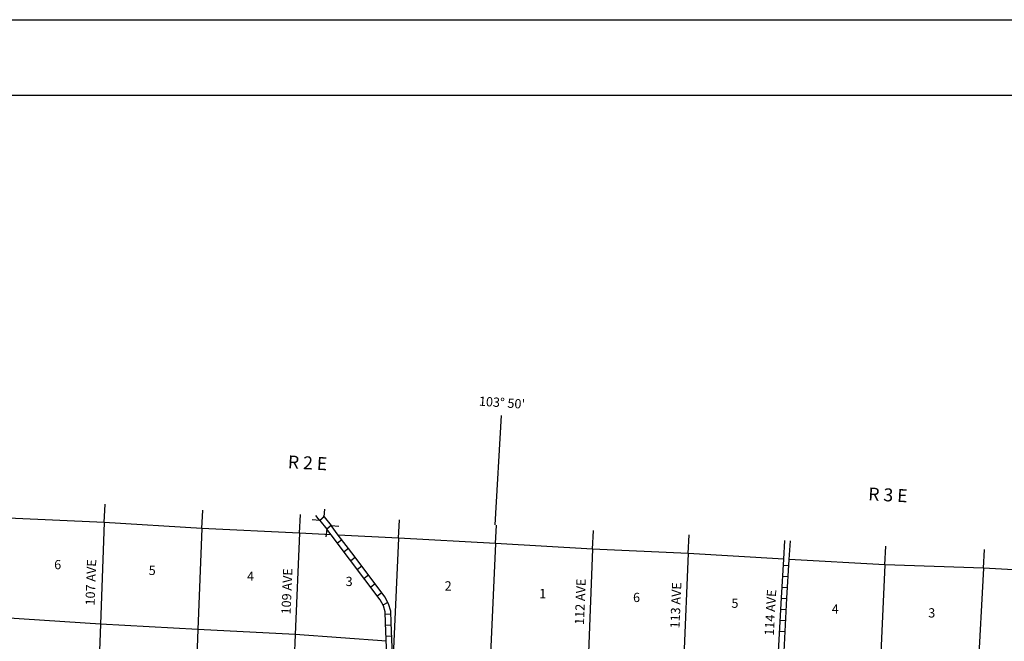
# Model space of a CAD drawing. Extents: x 199467 to 876600, y 16174494 to 16585914.
# Drawn here: x 363173 to 416360, y 16362328 to 16395902 of the extents above; entities that cross this region are included whole.
import ezdxf
from ezdxf.enums import TextEntityAlignment as Align

# ---------------------------------------------------------------- set-up
doc = ezdxf.new("R2010")
doc.units = 0
doc.header["$MEASUREMENT"] = 0
for name, color, linetype in [('L13', 7, 'CONTINUOUS'), ('L14', 7, 'CONTINUOUS'), ('L23', 7, 'CONTINUOUS'), ('L26', 7, 'CONTINUOUS'), ('L30', 7, 'CONTINUOUS'), ('L50', 7, 'CONTINUOUS'), ('L8', 7, 'CONTINUOUS')]:
    doc.layers.add(name, color=color, linetype=linetype)
doc.styles.add('STYLE-FONT002', font='font002.shx')

# ---------------------------------------------------------------- blocks, each defined once
blk = doc.blocks.new('CMBR_9')
at = {"layer": 'L50', "color": 7, "linetype": 'CONTINUOUS'}
for p, q in [((0, 298), (-298, 597)), ((597, 298), (895, 597)), ((0, 0), (-298, -298)), ((0, 298), (0, 0)), ((0, 298), (597, 298)), ((0, 0), (597, 0)), ((597, 298), (597, 0)), ((597, 0), (895, -298))]:
    blk.add_line(p, q, dxfattribs=at)

msp = doc.modelspace()

# ---------------------------------------------------------------- linework, layer by layer
at = {"layer": 'L13', "color": 7, "linetype": 'CONTINUOUS', "flags": 128}
for points in [[(379990, 16368085), (378289, 16368176), (373005, 16368417), (367733, 16368741), (362549, 16368984), (357300, 16369257), (355527, 16369349)], [(367733, 16368741), (367537, 16363250), (367335, 16357961), (367171, 16354937)], [(373005, 16368417), (372794, 16362969), (372600, 16357663), (372279, 16352067)], [(378289, 16368176), (378060, 16362696), (377831, 16357358), (377628, 16352052), (377408, 16347452)], [(404444, 16366770), (399286, 16367078), (394119, 16367313), (388870, 16367602), (383630, 16367891), (380382, 16368064)], [(383630, 16367891), (383388, 16362310), (383325, 16361211)], [(388870, 16367602), (388628, 16362030), (388358, 16356728), (387965, 16351474), (387880, 16346171), (387695, 16340898), (387461, 16335636), (387354, 16333549)], [(394119, 16367313), (393893, 16361723), (393657, 16356444), (393412, 16351133), (393161, 16345863), (392951, 16340600), (392908, 16339745)], [(399286, 16367078), (399043, 16361489), (398849, 16356200), (398684, 16352954)], [(436349, 16365206), (431008, 16365433), (425767, 16365696), (420426, 16365990), (415237, 16366285), (409899, 16366461), (404744, 16366753)], [(409899, 16366461), (409656, 16360888), (409415, 16355660), (409171, 16350365), (408916, 16345029), (408727, 16339823), (408483, 16334732)], [(415237, 16366285), (414931, 16360623), (414674, 16355413), (414412, 16350093), (414228, 16344837), (413940, 16339502), (413755, 16334449)], [(382980, 16362340), (378060, 16362696), (372794, 16362969), (367537, 16363250), (362316, 16363588), (357061, 16363903), (354535, 16364046)]]:
    msp.add_lwpolyline(points, dxfattribs=at)
at = {"layer": 'L23', "color": 7, "linetype": 'CONTINUOUS', "flags": 128}
msp.add_lwpolyline([(694842, 16391816), (312216, 16391816), (312215, 16212296), (694842, 16212296)], dxfattribs=at)
at = {"layer": 'L26', "color": 7, "linetype": 'CONTINUOUS', "flags": 128}
msp.add_lwpolyline([(310221, 16395901), (696832, 16395902)], dxfattribs=at)
at = {"layer": 'L50', "color": 7, "linetype": 'CONTINUOUS'}
for p, q in [((367733, 16368741), (367786, 16369739)), ((373005, 16368417), (373058, 16369415)), ((378289, 16368176), (378343, 16369175)), ((379614, 16369044), (379560, 16369110)), ((380382, 16368064), (379990, 16368581)), ((383630, 16367891), (383684, 16368889)), ((388870, 16367602), (388924, 16368601)), ((379990, 16368085), (379758, 16368391)), ((394119, 16367313), (394172, 16368312)), ((399286, 16367078), (399340, 16368077)), ((404444, 16366770), (404503, 16367768)), ((404744, 16366753), (404803, 16367751)), ((409899, 16366461), (409952, 16367459)), ((415237, 16366285), (415290, 16367283))]:
    msp.add_line(p, q, dxfattribs=at)
at = {"layer": 'L50', "color": 7, "linetype": 'CONTINUOUS', "flags": 128}
for points in [[(389183, 16374522), (388843, 16368618)], [(379382, 16368855), (379295, 16368959), (379166, 16369131)]]:
    msp.add_lwpolyline(points, dxfattribs=at)
at = {"layer": 'L8', "color": 1, "linetype": 'CONTINUOUS'}
for p, q in [((380574, 16367810), (380336, 16367630)), ((380934, 16367335), (380697, 16367155)), ((381295, 16366859), (381057, 16366680)), ((404426, 16366442), (404724, 16366425)), ((381654, 16366382), (381415, 16366203)), ((382012, 16365905), (381774, 16365726)), ((382370, 16365428), (382132, 16365249)), ((404391, 16365847), (404688, 16365829)), ((382729, 16364951), (382490, 16364772)), ((404355, 16365251), (404653, 16365234)), ((383060, 16364431), (382798, 16364288)), ((404320, 16364655), (404618, 16364639)), ((383221, 16363792), (382923, 16363780)), ((404288, 16364059), (404586, 16364043)), ((404255, 16363463), (404553, 16363447)), ((383245, 16363196), (382947, 16363184)), ((404223, 16362868), (404520, 16362851)), ((383269, 16362600), (382971, 16362588))]:
    msp.add_line(p, q, dxfattribs=at)
at = {"layer": 'L8', "color": 1, "linetype": 'CONTINUOUS', "flags": 128}
for points in [[(383026, 16354999), (383453, 16356242), (383488, 16356708), (383451, 16357015), (383192, 16358212), (383123, 16359095), (383131, 16359366), (383084, 16359707), (382940, 16363334), (382916, 16363911), (382822, 16364243), (382646, 16364564), (380997, 16366757), (379990, 16368085)], [(383311, 16354904), (383750, 16356182), (383789, 16356715), (383747, 16357065), (383490, 16358255), (383424, 16359103), (383431, 16359382), (383384, 16359733), (383240, 16363346), (383215, 16363959), (383101, 16364358), (382898, 16364727), (381237, 16366938), (380382, 16368064)], [(396317, 16347606), (396384, 16347986), (396507, 16348961), (396702, 16349784), (397242, 16350688), (397435, 16350979), (398376, 16352506), (398850, 16353194), (399035, 16353393), (400918, 16355402), (401222, 16355811), (402793, 16358879), (403085, 16359302), (403369, 16359645), (403877, 16360221), (404002, 16360466), (404104, 16360850), (404146, 16361066), (404129, 16361347), (404145, 16361455), (404321, 16364675), (404444, 16366770)], [(396612, 16347554), (396681, 16347941), (396803, 16348908), (396983, 16349669), (397496, 16350528), (397688, 16350817), (398627, 16352342), (399084, 16353006), (399254, 16353188), (401148, 16355210), (401478, 16355651), (403051, 16358724), (403324, 16359121), (403597, 16359450), (404127, 16360051), (404284, 16360358), (404396, 16360782), (404448, 16361045), (404431, 16361335), (404443, 16361426), (404620, 16364658), (404744, 16366753)]]:
    msp.add_lwpolyline(points, dxfattribs=at)

# ---------------------------------------------------------------- block references
at = {"layer": 'L50', "color": 7, "linetype": 'CONTINUOUS', "xscale": 1.000001751088503, "yscale": 1.000001751088503, "zscale": 1.000001751088503, "rotation": 309.2105820273792}
msp.add_blockref('CMBR_9', (379382, 16368855), dxfattribs=at)

# ---------------------------------------------------------------- texts
at = {"layer": 'L14', "color": 1, "linetype": 'CONTINUOUS', "style": 'STYLE-FONT002'}
for s, p in [('6', (365226, 16366221)), ('5', (370331, 16365908)), ('4', (375647, 16365595)), ('3', (380970, 16365312)), ('2', (386318, 16365071)), ('1', (391425, 16364657)), ('6', (396495, 16364448)), ('5', (401808, 16364135)), ('4', (407228, 16363823)), ('3', (412440, 16363614))]:
    msp.add_text(s, height=500, rotation=0.0001, dxfattribs=at).set_placement(p, align=Align.CENTER)
at = {"layer": 'L30', "color": 7, "linetype": 'CONTINUOUS', "style": 'STYLE-FONT002'}
for s, rotation, p in [('107 AVE', 87.9562, (367265, 16365501)), ('109 AVE', 87.6074, (377857, 16365017)), ('112 AVE', 87.6813, (393703, 16364455)), ('113 AVE', 87.5096, (398863, 16364261)), ('114 AVE', 86.871, (403976, 16363866))]:
    msp.add_text(s, height=500, rotation=rotation, dxfattribs=at).set_placement(p, align=Align.CENTER)
at = {"layer": 'L50', "color": 7, "linetype": 'CONTINUOUS', "style": 'STYLE-FONT002'}
for s, height, rotation, p in [("103° 50'", 500, 355.9397, (389208, 16374970)), ('R 2 E', 700, 357.0476, (378707, 16371617)), ('R 3 E', 700, 357.0476, (410058, 16369887))]:
    msp.add_text(s, height=height, rotation=rotation, dxfattribs=at).set_placement(p, align=Align.CENTER)

doc.saveas('drawing.dxf')
